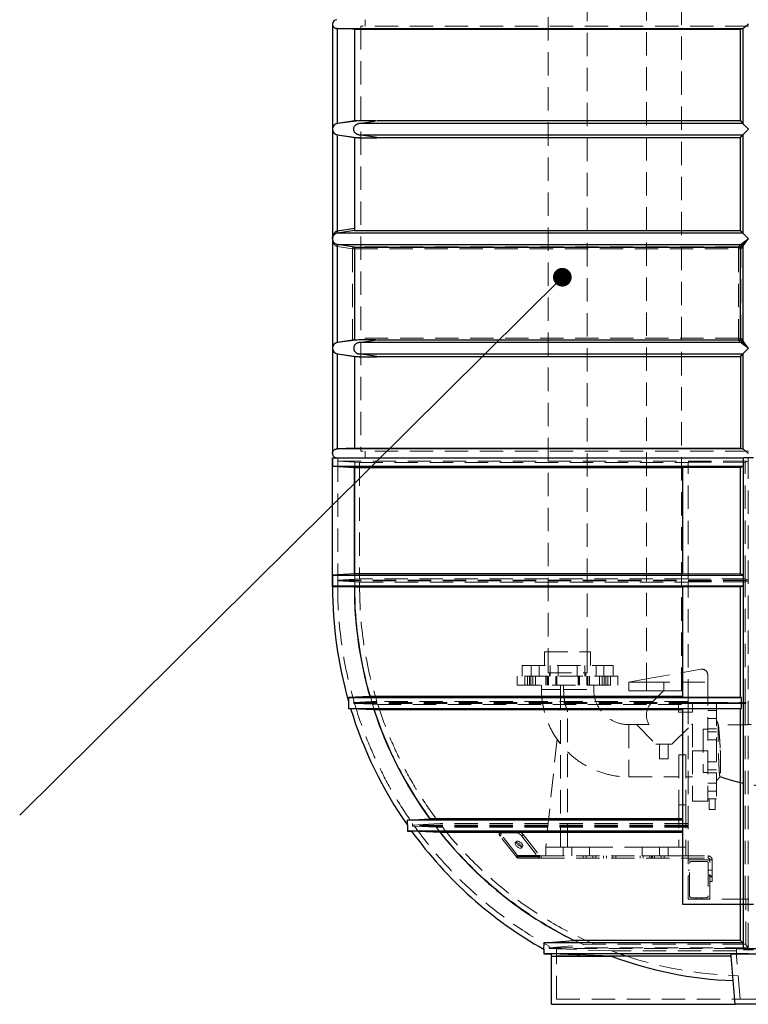
# Model space of a CAD drawing. Units: millimetres. Extents: x 168 to 17472, y 168 to 12306.
# Drawn here: x 8535 to 10199, y 2782 to 5030 of the extents above; entities that cross this region are included whole.
import ezdxf

# ---------------------------------------------------------------- set-up
doc = ezdxf.new("R2010")
doc.units = ezdxf.units.MM
doc.header["$LTSCALE"] = 42
doc.linetypes.add('SLD-Dashed', pattern=[1.905, 1.27, -0.635])
doc.linetypes.add('SLD-Solid', pattern=[0])
doc.layers.add('FORMAT', color=7, linetype='SLD-Solid')
doc.styles.get("Standard").update_dxf_attribs({"font": 'GOTHIC.TTF'})
doc.dimstyles.new('SLDDIMSTYLE4', dxfattribs={"dimtxt": 0.18, "dimasz": 42.672, "dimexe": 0, "dimexo": 0.0625, "dimgap": 0, "dimtad": 0, "dimtih": 1, "dimtoh": 1, "dimdec": 0, "dimrnd": 1e-09, "dimzin": 0, "dimdsep": 46, "dimtxsty": 'Standard', "dimblk1": 'DOT', "dimblk2": 'DOT', "dimsah": 1, "dimcen": 0.09, "dimadec": 0, "dimazin": 0, "dimtfac": 42.672, "dimtdec": 0, "dimtofl": 0, "dimtmove": 0, "dimatfit": 3, "dimldrblk": 'DOT', "dimfxl": 1, "dimfrac": 2, "dimtolj": 1, "dimtzin": 0, "dimarcsym": 0})

# ---------------------------------------------------------------- blocks, each defined once
blk = doc.blocks.new('_Dot')
at = {"color": 0, "linetype": 'ByBlock', "lineweight": -2}
blk.add_line((-0.5, 0), (-1, 0), dxfattribs=at)
at = {"color": 0, "linetype": 'ByBlock', "const_width": 0.5}
blk.add_lwpolyline([(-0.25, 0, 1), (0.25, 0, 1)], format="xyb", close=True, dxfattribs=at)

msp = doc.modelspace()

# ---------------------------------------------------------------- linework, layer by layer
at = {"color": 7, "linetype": 'SLD-Dashed', "lineweight": 18}
for p, q in [((9965.9, 6921.8), (9965.9, 3524.8)), ((10045.9, 3497.8), (10045.9, 6921.8)), ((9741.4, 6155.7), (9741.4, 3586.6)), ((9830.3, 3586.6), (9830.3, 6155.7)), ((10198.9, 5014.8), (9313.9, 5014.8)), ((9313.9, 5014.8), (9313.9, 4044.8)), ((9323.9, 5029.8), (9323.9, 5014.8)), ((10186.4, 5009.8), (9258.5, 5009.8)), ((9260.2, 5009.7), (9260.2, 4792.7)), ((10186, 4792.6), (10186, 5009.7)), ((9310.8, 4798.8), (9306.4, 4798.8)), ((9309.1, 4792.6), (10186, 4792.6)), ((9345.9, 4798.1), (9350.4, 4798.8)), ((9260.2, 4766.9), (9260.2, 4542.6)), ((10186, 4766.9), (9309.1, 4766.9)), ((10186, 4542.6), (10186, 4766.9)), ((9306.7, 4760.8), (9307.5, 4760.8)), ((9309.4, 4760.8), (9310.8, 4760.8)), ((9260.2, 4542.6), (9260, 4542.6)), ((9260, 4542.6), (10186, 4542.6)), ((9299.1, 4548.8), (9260.2, 4542.6)), ((9299.1, 4548.8), (9299.1, 4553.7)), ((9299.2, 4548.8), (9299.1, 4548.8)), ((9260, 4516.9), (9259.1, 4517.1)), ((9260.3, 4516.9), (9260, 4516.9)), ((10181.1, 4516.9), (9260, 4516.9)), ((9260, 4512), (9260.2, 4511.9)), ((9260.2, 4511.9), (9260.2, 4292.7)), ((9260.2, 4511.9), (9294.8, 4506.5)), ((9294.8, 4506.5), (9294.8, 4298.1)), ((9299.2, 4506.5), (9294.8, 4506.5)), ((10176.5, 4511.4), (9295, 4511.4)), ((9299.2, 4506.5), (10176.6, 4506.5)), ((9299.2, 4303), (9299.2, 4506.5)), ((10176.6, 4506.5), (10181.4, 4506.5)), ((10176.6, 4506.5), (10176.6, 4303)), ((10181.1, 4516.9), (10181.1, 4516.9)), ((10181.4, 4506.5), (10186, 4511.9)), ((10181.4, 4303), (10181.4, 4506.5)), ((10186, 4511.9), (10186, 4512)), ((10186, 4297.6), (10186, 4511.9)), ((9294.8, 4298.1), (9301.4, 4298.1)), ((10176.6, 4303), (9299.2, 4303)), ((9306.3, 4298.8), (9310.8, 4298.8)), ((9309.1, 4292.6), (9345.9, 4298.1)), ((9345.9, 4298.1), (10176.5, 4298.1)), ((10181.4, 4303), (10176.6, 4303)), ((10186, 4297.6), (10181.4, 4303)), ((10186, 4297.5), (10186, 4297.6)), ((9309.1, 4292.6), (10181.1, 4292.6)), ((10181.1, 4292.7), (10181.1, 4292.6)), ((9260.2, 4266.9), (9260.2, 4049.8)), ((10186, 4266.9), (9309.1, 4266.9)), ((9310.8, 4260.8), (9309.3, 4260.8)), ((10186, 4049.8), (10186, 4266.9)), ((9258.5, 4049.8), (10186.4, 4049.8)), ((9260.9, 4029.8), (9260.9, 4021.7)), ((9260.9, 3734.8), (9260.9, 4029.8)), ((10198.9, 4044.8), (9313.9, 4044.8)), ((9323.9, 4044.8), (9323.9, 4029.8)), ((10198, 3021.8), (10198, 4029.8)), ((10198, 4021.7), (10198, 4029.8)), ((9260.9, 4021.7), (10198, 4021.7)), ((9260.9, 4021.7), (9299.7, 4019.7)), ((9299.7, 4019.7), (9310.9, 4019.2)), ((9299.7, 3752.8), (9299.7, 4019.7)), ((9310.9, 4019.2), (10060.9, 4019.2)), ((9310.9, 4019.2), (9310.9, 3753.4)), ((10060.9, 4019.7), (10191.4, 4019.2)), ((10060.9, 3752.8), (10060.9, 4019.7)), ((10191.4, 4019.2), (10198, 4021.7)), ((10191.4, 3753.4), (10191.4, 4019.2)), ((9248.9, 3734.8), (9298.9, 3734.8)), ((9299.7, 3752.8), (9260.9, 3750.7)), ((9260.9, 3750.7), (10198, 3750.7)), ((9260.9, 3750.7), (9260.9, 3748.9)), ((9260.9, 3748.9), (10198, 3748.9)), ((9260.9, 3748.9), (9299.7, 3746.7)), ((9299.1, 3734.8), (9260.9, 3734.8)), ((9298.9, 3734.8), (9299.1, 3734.8)), ((9310.9, 3753.4), (9299.7, 3752.8)), ((9299.7, 3746.7), (9311, 3746.1)), ((9299.7, 3734.8), (9299.7, 3746.7)), ((10060.9, 3753.4), (9310.9, 3753.4)), ((9311, 3746.1), (10060.9, 3746.1)), ((10191.4, 3753.4), (10060.9, 3752.8)), ((10060.9, 3746.7), (10191.4, 3746.1)), ((10060.9, 3471), (10060.9, 3746.7)), ((10198, 3750.7), (10191.4, 3753.4)), ((10191.4, 3746.1), (10198, 3748.9)), ((10191.4, 3471.5), (10191.4, 3746.1)), ((10198, 3748.9), (10198, 3750.7)), ((9733.2, 3586.6), (9838.6, 3586.6)), ((9733.2, 3586.6), (9733.2, 3555.7)), ((9741.4, 3586.6), (9741.4, 3538.6)), ((9830.3, 3538.6), (9830.3, 3586.6)), ((9838.6, 3555.7), (9838.6, 3586.6)), ((9681.9, 3555.7), (9889.9, 3555.7)), ((9681.9, 3555.7), (9681.9, 3530.8)), ((9703, 3555.7), (9703, 3530.8)), ((9721, 3530.8), (9721, 3555.7)), ((9746.3, 3555.7), (9746.3, 3530.8)), ((9764.3, 3530.8), (9764.3, 3555.7)), ((9807.5, 3555.7), (9807.5, 3530.8)), ((9825.5, 3530.8), (9825.5, 3555.7)), ((9850.8, 3555.7), (9850.8, 3530.8)), ((9868.8, 3530.8), (9868.8, 3555.7)), ((9889.9, 3530.8), (9889.9, 3555.7)), ((9900.6, 3530.8), (9670.9, 3530.8)), ((9670.9, 3530.8), (9670.9, 3510.8)), ((9688.1, 3530.8), (9688.1, 3510.8)), ((9694.3, 3510.8), (9694.3, 3530.8)), ((9698.9, 3510.8), (9698.9, 3530.8)), ((9702, 3510.8), (9702, 3530.8)), ((9706.6, 3510.8), (9706.6, 3530.8)), ((9712.7, 3510.8), (9712.7, 3530.8)), ((9735.9, 3530.8), (9735.9, 3510.8)), ((9739.5, 3530.8), (9739.5, 3510.8)), ((9740.3, 3510.8), (9740.3, 3530.8)), ((9741.4, 3538.6), (9830.3, 3538.6)), ((9742.2, 3510.8), (9742.2, 3530.8)), ((9744.4, 3538.6), (9744.4, 3530.8)), ((9758.8, 3510.8), (9758.8, 3530.8)), ((9760.7, 3510.8), (9760.7, 3530.8)), ((9761.5, 3510.8), (9761.5, 3530.8)), ((9810.3, 3530.8), (9810.3, 3510.8)), ((9811.1, 3510.8), (9811.1, 3530.8)), ((9813, 3510.8), (9813, 3530.8)), ((9827.4, 3530.8), (9827.4, 3538.6)), ((9829.6, 3510.8), (9829.6, 3530.8)), ((9831.5, 3510.8), (9831.5, 3530.8)), ((9832.3, 3510.8), (9832.3, 3530.8)), ((9835.9, 3510.8), (9835.9, 3530.8)), ((9859, 3530.8), (9859, 3510.8)), ((9865.2, 3510.8), (9865.2, 3530.8)), ((9869.8, 3510.8), (9869.8, 3530.8)), ((9872.9, 3510.8), (9872.9, 3530.8)), ((9877.5, 3510.8), (9877.5, 3530.8)), ((9883.7, 3510.8), (9883.7, 3530.8)), ((9900.9, 3530.8), (9900.6, 3530.8)), ((9900.9, 3510.8), (9900.9, 3530.8)), ((9965.9, 3524.8), (10090.6, 3546.8)), ((10105.9, 3517.8), (10105.9, 3534)), ((9670.9, 3510.8), (9900.6, 3510.8)), ((9726.2, 3510.8), (9726.2, 3500.8)), ((9769.9, 3510.8), (9769.9, 3140.8)), ((9776.8, 3500.8), (9776.8, 3510.8)), ((9845.6, 3500.8), (9845.6, 3510.8)), ((9900.6, 3510.8), (9900.9, 3510.8)), ((9965.9, 3524.8), (9925.9, 3517.8)), ((9925.9, 3497.8), (9925.9, 3517.8)), ((9925.9, 3517.8), (9965.9, 3517.8)), ((9965.9, 3524.8), (9965.9, 3517.8)), ((9965.9, 3497.8), (9965.9, 3517.8)), ((9965.9, 3517.8), (10105.9, 3517.8)), ((10005.9, 3497.8), (10005.9, 3517.8)), ((10045.9, 3497.8), (10045.9, 3517.8)), ((10105.9, 3517.8), (10105.9, 3360.8)), ((9769.9, 3500.8), (9726.2, 3500.8)), ((9776.8, 3500.8), (9845.6, 3500.8)), ((9965.9, 3497.8), (9925.9, 3497.8)), ((9965.9, 3497.8), (10004.8, 3497.8)), ((10004.8, 3497.8), (9977.6, 3470.6)), ((10004.8, 3497.8), (10005.9, 3497.8)), ((10005.9, 3497.8), (10045.9, 3497.8)), ((9297.4, 3470.8), (9297.4, 3475.7)), ((9297.4, 3475.7), (9297.4, 3469)), ((9338.6, 3473.1), (9297.4, 3470.8)), ((9297.4, 3470.8), (10193.2, 3470.8)), ((9297.4, 3469), (10193.2, 3469)), ((9297.4, 3469), (9299.4, 3468.9)), ((9299.4, 3468.9), (9340.5, 3467)), ((9350.2, 3473.7), (9338.6, 3473.1)), ((9340.5, 3467), (9352.4, 3466.5)), ((10060.9, 3473.7), (9350.2, 3473.7)), ((9352.4, 3466.5), (10060.9, 3466.5)), ((10070.9, 3468.8), (10038.9, 3468.8)), ((10038.9, 3468.8), (10038.9, 3448.8)), ((10191.4, 3471.5), (10060.9, 3471)), ((10060.9, 3468.9), (10191.4, 3468.4)), ((10060.9, 3021.8), (10060.9, 3468.9)), ((10070.9, 3448.8), (10070.9, 3468.8)), ((10125.9, 3470.8), (10105.9, 3470.8)), ((10125.9, 3470.8), (10125.9, 3250.8)), ((10193.2, 3470.8), (10191.4, 3471.5)), ((10191.4, 3468.4), (10193.2, 3469)), ((10191.4, 3021.8), (10191.4, 3468.4)), ((10193.2, 3469), (10193.2, 3470.8)), ((9785.9, 3140.8), (9785.9, 3449.4)), ((10038.9, 3448.8), (10070.9, 3448.8)), ((10125.9, 3452.9), (10105.9, 3452.9)), ((9942.9, 3420.5), (9925.9, 3420.5)), ((9925.9, 3420.4), (9925.9, 3301.1)), ((9942.9, 3420.5), (9987.6, 3375.8)), ((9972.4, 3420.5), (9942.9, 3420.5)), ((10024.2, 3375.8), (10070.9, 3422.5)), ((10070.9, 3420.5), (10068.9, 3420.5)), ((10070.9, 3422.5), (10070.9, 3360.8)), ((10105.9, 3434.9), (10125.9, 3434.9)), ((10095.9, 3410.5), (10095.9, 3311.1)), ((10105.9, 3410.5), (10095.9, 3410.5)), ((10125.9, 3410.8), (10105.9, 3410.8)), ((10125.9, 3404.2), (10105.9, 3404.2)), ((9761.9, 3387.8), (9735.9, 3140.8)), ((9987.6, 3375.8), (9995.9, 3375.8)), ((9995.9, 3375.8), (10015.9, 3375.8)), ((9995.9, 3342.1), (9995.9, 3375.8)), ((10015.9, 3375.8), (10024.2, 3375.8)), ((10015.9, 3342.1), (10015.9, 3375.8)), ((10105.9, 3386.2), (10125.9, 3386.2)), ((10039.9, 3351.7), (10055.9, 3351.7)), ((10039.9, 3351.7), (10039.9, 3237.8)), ((10055.9, 3351.7), (10055.9, 3237.8)), ((10070.9, 3360.8), (10105.9, 3360.8)), ((10070.9, 3360.8), (10070.9, 3245.8)), ((10105.9, 3360.8), (10105.9, 3245.8)), ((9995.9, 3342.1), (10015.9, 3342.1)), ((10125.9, 3335.3), (10105.9, 3335.3)), ((10095.9, 3311.1), (10105.9, 3311.1)), ((10105.9, 3317.3), (10125.9, 3317.3)), ((10105.9, 3310.8), (10125.9, 3310.8)), ((9925.9, 3301.1), (10039.9, 3301.1)), ((10055.9, 3301.1), (10070.9, 3301.1)), ((10125.9, 3286.6), (10105.9, 3286.6)), ((10105.9, 3268.6), (10125.9, 3268.6)), ((10039.9, 3237.8), (10039.9, 3140.8)), ((10039.9, 3237.8), (10055.9, 3237.8)), ((10055.9, 3237.8), (10055.9, 3140.8)), ((10070.9, 3245.8), (10105.9, 3245.8)), ((10105.9, 3250.8), (10108.9, 3250.8)), ((10108.9, 3251.2), (10122.9, 3251.2)), ((10108.9, 3251.2), (10108.9, 3226.8)), ((10122.9, 3251.2), (10122.9, 3226.8)), ((10122.9, 3250.8), (10125.9, 3250.8)), ((10122.9, 3226.8), (10108.9, 3226.8)), ((9431.9, 3194.8), (9431.9, 3190.9)), ((9431.9, 3194.8), (9431.9, 3189.1)), ((9431.9, 3190.9), (9480.5, 3194)), ((9480.5, 3194), (9494, 3194.8)), ((10060.9, 3194.8), (9494, 3194.8)), ((10060.9, 3190.9), (9431.9, 3190.9)), ((10060.9, 3189.1), (9431.9, 3189.1)), ((9431.9, 3189.1), (9436.1, 3188.9)), ((9486, 3186.8), (9436.1, 3188.9)), ((9500.7, 3186.2), (9486, 3186.8)), ((10060.9, 3186.2), (9500.7, 3186.2)), ((9632.8, 3175.8), (9630.1, 3172.3)), ((9631.7, 3166.1), (9634.5, 3169.6)), ((9635.2, 3176.7), (9632.4, 3173.2)), ((9632.4, 3173.2), (9669.9, 3173.2)), ((9671.7, 3121.9), (9634.5, 3169.6)), ((9635.2, 3176.7), (9672.7, 3176.7)), ((9669.9, 3173.2), (9672.7, 3176.7)), ((9684.5, 3169.6), (9681.7, 3166.1)), ((9684.5, 3169.6), (9721.7, 3121.9)), ((9668.9, 3118.4), (9631.7, 3166.1)), ((9669.1, 3154), (9666.4, 3150.4)), ((9681.7, 3166.1), (9718.9, 3118.4)), ((9680.5, 3139.3), (9683.3, 3142.9)), ((9735.9, 3140.8), (9735.9, 3120.8)), ((9735.9, 3140.8), (9775.9, 3140.8)), ((9775.9, 3120.8), (9775.9, 3140.8)), ((9795.9, 3140.8), (9775.9, 3140.8)), ((9795.9, 3120.8), (9795.9, 3140.8)), ((9795.9, 3140.8), (9835.9, 3140.8)), ((9835.9, 3140.8), (9835.9, 3120.8)), ((9835.9, 3140.8), (9955.9, 3140.8)), ((9955.9, 3140.8), (9955.9, 3120.8)), ((9955.9, 3140.8), (9995.9, 3140.8)), ((9995.9, 3120.8), (9995.9, 3140.8)), ((10015.9, 3140.8), (9995.9, 3140.8)), ((10015.9, 3140.8), (10055.9, 3140.8)), ((10015.9, 3120.8), (10015.9, 3140.8)), ((10055.9, 3140.8), (10055.9, 3120.8)), ((9668.9, 3118.4), (9671.7, 3121.9)), ((9668.9, 3118.4), (9718.9, 3118.4)), ((9672.7, 3121.1), (9671.2, 3116.5)), ((9671.2, 3116.5), (9671.9, 3115.8)), ((9671.7, 3121.9), (9721.7, 3121.9)), ((9672.7, 3121.1), (9671.9, 3120.8)), ((9671.9, 3120.8), (9725.2, 3120.8)), ((9671.9, 3115.8), (9671.9, 3120.8)), ((9671.9, 3118.3), (9672.1, 3119.2)), ((9671.9, 3115.8), (9725.2, 3115.8)), ((9721.7, 3121.9), (9718.9, 3118.4)), ((9722.7, 3121.1), (9721.2, 3116.5)), ((9725.2, 3115.8), (9721.2, 3116.5)), ((9725.2, 3120.8), (9722.7, 3121.1)), ((9725.2, 3120.8), (9725.2, 3115.8)), ((9725.2, 3120.8), (10106.9, 3120.8)), ((9725.2, 3115.8), (10106.9, 3115.8)), ((9821.6, 3120.8), (9821.6, 3115.8)), ((9828.4, 3115.8), (9828.4, 3120.8)), ((9843.4, 3115.8), (9843.4, 3120.8)), ((9850.1, 3115.8), (9850.1, 3120.8)), ((9867.6, 3120.8), (9867.6, 3115.8)), ((9874.4, 3115.8), (9874.4, 3120.8)), ((9889.4, 3115.8), (9889.4, 3120.8)), ((9896.1, 3115.8), (9896.1, 3120.8)), ((9951.6, 3120.8), (9951.6, 3115.8)), ((9955.9, 3120.8), (9995.9, 3120.8)), ((9958.4, 3115.8), (9958.4, 3120.8)), ((9973.4, 3115.8), (9973.4, 3120.8)), ((9977.6, 3120.8), (9977.6, 3115.8)), ((9980.1, 3115.8), (9980.1, 3120.8)), ((9984.4, 3115.8), (9984.4, 3120.8)), ((9999.4, 3115.8), (9999.4, 3120.8)), ((10006.1, 3115.8), (10006.1, 3120.8)), ((10015.9, 3120.8), (10055.9, 3120.8)), ((10064.5, 3029.4), (10064.5, 3104.2)), ((10064.9, 3111.8), (10106.9, 3111.8)), ((10068.5, 3108.2), (10103.3, 3108.2)), ((10106.9, 3115.8), (10106.9, 3120.8)), ((10107.3, 3104.2), (10107.3, 3029.4)), ((10110.9, 3111.8), (10115.9, 3111.8)), ((10110.9, 3107.8), (10110.9, 3111.8)), ((10110.9, 3025.8), (10110.9, 3107.8)), ((10115.9, 3072.8), (10115.9, 3111.8)), ((10064.5, 3088.3), (10060.9, 3088.3)), ((10110.9, 3088.3), (10107.3, 3088.3)), ((10115.9, 3088.3), (10110.9, 3088.3)), ((10060.9, 3075.3), (10064.5, 3075.3)), ((10107.3, 3075.3), (10110.9, 3075.3)), ((10110.9, 3075.3), (10115.9, 3075.3)), ((10110.9, 3072.8), (10115.9, 3072.8)), ((10115.9, 3062.8), (10110.9, 3062.8)), ((10115.9, 3072.8), (10115.9, 3062.8)), ((10191.4, 3021.8), (10060.9, 3021.8)), ((10103.3, 3025.4), (10068.5, 3025.4)), ((10079.4, 3025.4), (10079.4, 3021.8)), ((10092.4, 3021.8), (10092.4, 3025.4)), ((10198, 3021.8), (10191.4, 3021.8)), ((10192.9, 2917.8), (10192.9, 3021.8)), ((10199.8, 3021.8), (10198, 3021.8)), ((10198, 2914.5), (10198, 3021.8)), ((9743.9, 2911.2), (9823.3, 2917.8)), ((9743.9, 2914.5), (9743.9, 2911.2)), ((9743.9, 2914.5), (9743.9, 2909.3)), ((10198.4, 2911.2), (9743.9, 2911.2)), ((10653.9, 2909.3), (9743.9, 2909.3)), ((9743.9, 2909.3), (9760.9, 2908.6)), ((9760.9, 2892.6), (9760.9, 2908.7)), ((9823.3, 2917.8), (9846.6, 2919.7)), ((10192.9, 2919.7), (9846.6, 2919.7)), ((10171.3, 2904), (9886.4, 2904)), ((10171.3, 2908.7), (10226.5, 2908.7)), ((10171.3, 2892.6), (10171.3, 2908.7)), ((10192.9, 2917.8), (10198.4, 2911.2)), ((10198.4, 2911.2), (10198, 2914.5)), ((10198, 2914.5), (10199.8, 2914.5)), ((9760.9, 2892.6), (9918.6, 2892.6)), ((9760.9, 2794.1), (9760.9, 2892.6)), ((10179.9, 2794.1), (10171.3, 2892.6)), ((9760.9, 2794.1), (10179.9, 2794.1)), ((10217.9, 2794.1), (10179.9, 2794.1))]:
    msp.add_line(p, q, dxfattribs=at)
at = {"color": 7, "linetype": 'SLD-Solid', "lineweight": 25}
for p, q in [((9248.9, 5019.8), (9248.9, 4779.8)), ((9258.5, 5009.8), (10186.4, 5009.8)), ((9260.2, 5009.7), (9258.5, 5009.8)), ((9260.2, 4792.7), (9260.2, 5009.7)), ((9299.1, 5007.8), (10180.9, 5007.8)), ((9299.1, 5007.8), (9299.1, 4798.8)), ((10180.9, 4798.8), (10180.9, 5007.8)), ((10186, 5009.7), (10186.4, 5009.8)), ((10186, 5009.7), (10186, 4792.6)), ((9308.9, 4799.1), (9260.2, 4792.7)), ((9306.4, 4798.8), (9299.1, 4798.8)), ((9348.3, 4799.1), (9308.9, 4799.1)), ((9309.1, 4792.6), (9345.9, 4798.1)), ((10186, 4792.6), (9309.1, 4792.6)), ((10180.9, 4798.8), (9350.1, 4798.8)), ((10180.9, 4798.8), (10186, 4792.6)), ((10186, 4792.6), (10186, 4792.6)), ((9248.9, 4779.8), (9248.9, 4529.8)), ((9260.2, 4766.9), (9308.9, 4760.4)), ((9260.2, 4547.6), (9260.2, 4766.9)), ((9309.1, 4766.9), (10186, 4766.9)), ((9345.9, 4761.4), (9309.1, 4766.9)), ((10180.9, 4760.8), (10186, 4766.9)), ((10186, 4766.9), (10186, 4542.6)), ((10186, 4766.9), (10186, 4766.9)), ((9299.1, 4760.8), (9306.5, 4760.8)), ((9299.1, 4760.8), (9299.1, 4553.7)), ((9308.9, 4760.4), (9350.4, 4760.4)), ((9350.4, 4760.8), (9345.9, 4761.4)), ((9350.4, 4760.8), (10180.9, 4760.8)), ((9350.4, 4760.4), (9350.4, 4760.8)), ((10180.9, 4548.8), (10180.9, 4760.8)), ((9260, 4547.5), (9260.2, 4547.6)), ((9260.3, 4542.7), (9260, 4542.6)), ((10186, 4542.6), (9260, 4542.6)), ((9260.2, 4547.6), (9299.1, 4553.7)), ((9299.2, 4548.8), (10180.9, 4548.8)), ((10186, 4542.6), (10180.9, 4548.8)), ((10186, 4542.6), (10186, 4542.6)), ((9248.9, 4529.8), (9248.9, 4279.8)), ((9260, 4516.9), (10186, 4516.9)), ((9260.2, 4516.9), (9260, 4516.9)), ((9260.2, 4292.7), (9260.2, 4516.9)), ((9299.1, 4510.8), (10180.9, 4510.8)), ((9299.1, 4510.8), (9299.1, 4298.8)), ((10180.9, 4298.8), (10180.9, 4510.8)), ((10186, 4516.9), (10186, 4292.6)), ((10186, 4516.9), (10186, 4516.9)), ((9308.9, 4299.1), (9260.2, 4292.7)), ((9299.1, 4298.8), (9306.3, 4298.8)), ((9348.3, 4299.1), (9308.9, 4299.1)), ((9309.1, 4292.6), (9345.9, 4298.1)), ((9350.1, 4298.8), (10180.9, 4298.8)), ((9248.9, 4279.8), (9248.9, 4039.8)), ((10186, 4292.6), (9309.1, 4292.6)), ((10186, 4292.6), (10186, 4292.6)), ((9260.2, 4266.9), (9308.9, 4260.4)), ((9260.2, 4049.8), (9260.2, 4266.9)), ((9299.1, 4260.8), (9299.1, 4051.8)), ((9299.1, 4260.8), (9306.5, 4260.8)), ((9308.9, 4260.4), (9350.4, 4260.4)), ((9309.1, 4266.9), (10186, 4266.9)), ((9345.9, 4261.4), (9309.1, 4266.9)), ((9350.4, 4260.8), (9345.9, 4261.4)), ((9350.4, 4260.8), (10180.9, 4260.8)), ((9350.4, 4260.4), (9350.4, 4260.8)), ((10180.9, 4260.8), (10186, 4266.9)), ((10180.9, 4260.8), (10180.9, 4051.8)), ((10186, 4266.9), (10186, 4049.8)), ((10186, 4266.9), (10186, 4266.9)), ((10186.4, 4049.8), (9258.5, 4049.8)), ((9258.5, 4049.8), (9260.2, 4049.8)), ((9299.1, 4051.8), (9260.2, 4049.8)), ((9299.1, 4051.8), (10180.9, 4051.8)), ((10180.9, 4051.8), (10186, 4049.8)), ((10186.4, 4049.8), (10186, 4049.8)), ((9248.9, 3734.8), (9248.9, 4029.8)), ((9249, 4029.8), (9248.9, 4029.8)), ((9249, 4029.8), (9249, 4010.3)), ((9249, 4029.8), (10187.5, 4029.8)), ((10187.5, 3009.8), (10187.5, 4029.8)), ((10187.5, 4010.3), (10187.5, 4029.8)), ((10187.5, 4029.8), (10187.5, 4029.8)), ((10210.3, 4029.8), (10187.5, 4029.8)), ((9249, 4010.3), (9298.9, 4007.8)), ((9249, 4010.3), (10187.5, 4010.3)), ((9298.9, 4007.8), (9299.1, 4007.8)), ((9298.9, 3764.8), (9298.9, 4007.8)), ((9299.1, 4007.8), (10048.9, 4007.8)), ((9299.1, 4007.8), (9299.1, 3764.8)), ((10048.9, 4008.4), (10180.9, 4007.8)), ((10048.9, 3764.1), (10048.9, 4008.4)), ((10180.9, 4007.8), (10187.5, 4010.3)), ((10180.9, 3764.8), (10180.9, 4007.8)), ((9298.9, 3764.8), (9249, 3762)), ((9249, 3762), (9249, 3737.5)), ((9249, 3762), (10187.5, 3762)), ((9299.1, 3764.8), (9298.9, 3764.8)), ((10048.9, 3764.8), (9299.1, 3764.8)), ((10180.9, 3764.8), (10048.9, 3764.1)), ((10187.5, 3762), (10180.9, 3764.8)), ((10187.5, 3737.5), (10187.5, 3762)), ((9298.9, 3734.8), (9248.9, 3734.8)), ((9249, 3737.5), (9298.9, 3734.8)), ((9249, 3737.5), (10187.5, 3737.5)), ((9298.9, 3734.8), (9299.1, 3734.8)), ((9299.1, 3734.8), (9298.9, 3734.8)), ((9298.9, 3734.8), (9298.9, 3734.8)), ((9299.1, 3734.8), (10048.9, 3734.8)), ((10048.9, 3735.5), (10180.9, 3734.8)), ((10048.9, 3482.2), (10048.9, 3735.5)), ((10180.9, 3734.8), (10187.5, 3737.5)), ((10180.9, 3482.9), (10180.9, 3734.8)), ((9334.3, 3484.8), (9285.5, 3482.2)), ((9334.5, 3484.9), (9334.3, 3484.8)), ((10048.9, 3484.9), (9334.5, 3484.9)), ((9285.4, 3474), (9285.4, 3457.6)), ((9285.5, 3482.2), (10182.7, 3482.2)), ((9285.5, 3482.2), (9285.5, 3473.7)), ((10180.9, 3482.9), (10048.9, 3482.2)), ((10182.7, 3482.2), (10180.9, 3482.9)), ((10182.7, 3457.6), (10182.7, 3482.2)), ((9285.4, 3457.6), (9290.3, 3457.3)), ((9285.4, 3457.6), (10182.7, 3457.6)), ((9290.3, 3457.3), (9343.5, 3454.9)), ((9343.5, 3454.9), (9343.7, 3454.9)), ((9343.7, 3454.9), (10048.9, 3454.9)), ((10048.9, 3457.5), (10180.9, 3456.9)), ((10048.9, 3009.8), (10048.9, 3457.5)), ((10180.9, 3456.9), (10182.7, 3457.6)), ((10180.9, 3009.8), (10180.9, 3456.9)), ((9420, 3202.2), (9471.1, 3205.4)), ((9420, 3190.9), (9420, 3202.2)), ((10048.9, 3202.2), (9420, 3202.2)), ((9471.1, 3205.4), (9471.3, 3205.4)), ((10048.9, 3205.4), (9471.3, 3205.4)), ((9419.9, 3190.9), (9419.9, 3177.6)), ((9419.9, 3177.6), (9429.7, 3177.2)), ((10048.9, 3177.6), (9419.9, 3177.6)), ((9494.6, 3174.4), (9429.7, 3177.2)), ((9494.9, 3174.4), (9494.6, 3174.4)), ((10048.9, 3174.4), (9494.9, 3174.4)), ((10180.9, 3009.8), (10048.9, 3009.8)), ((10187.5, 3009.8), (10180.9, 3009.8)), ((10180.9, 2927.9), (10180.9, 3009.8)), ((10210.3, 3009.8), (10187.5, 3009.8)), ((10187.5, 2907.4), (10187.5, 3009.8)), ((9732, 2907.4), (9732.1, 2922.3)), ((9732.1, 2922.3), (9800.3, 2927.9)), ((10185.8, 2922.3), (9732.1, 2922.3)), ((9800.3, 2927.9), (9800.6, 2927.9)), ((10180.9, 2927.9), (9800.6, 2927.9)), ((10180.9, 2927.9), (10185.8, 2922.3)), ((10185.8, 2922.3), (10187.5, 2907.4)), ((9731.9, 2907.4), (9731.9, 2897.7)), ((10187.5, 2907.4), (10210.3, 2907.4)), ((9731.9, 2897.7), (9748.9, 2897.1)), ((10198.9, 2897.7), (9731.9, 2897.7)), ((9885.3, 2892.1), (9748.9, 2897.1)), ((9748.9, 2892.1), (9748.9, 2897.1)), ((9748.9, 2782.1), (9748.9, 2892.1)), ((9748.9, 2892.1), (9885.3, 2892.1)), ((10159.3, 2892.1), (9885.3, 2892.1)), ((10159.3, 2892.1), (10159.3, 2897.1)), ((10168.9, 2782.1), (10159.3, 2892.1)), ((9748.9, 2782.1), (10168.9, 2782.1)), ((10228.9, 2782.1), (10168.9, 2782.1))]:
    msp.add_line(p, q, dxfattribs=at)
at = {"color": 7, "linetype": 'SLD-Solid', "lineweight": 25, "flags": 128}
for points in [[(9299.1, 5007.8), (9294.8, 5008), (9260.2, 5009.7)], [(10180.9, 5007.8), (10181.5, 5008), (10186, 5009.7)], [(9299.1, 4798.8), (9294.8, 4798.1), (9294.8, 4798.1), (9260.6, 4792.7)], [(9260.6, 4766.8), (9294.8, 4761.4), (9299.1, 4760.8)], [(9260, 4547.5), (9260.1, 4546.6), (9260.2, 4545.7), (9260.3, 4544.8), (9260.3, 4544.1), (9260.3, 4543.5), (9260.3, 4543), (9260.2, 4542.7), (9260, 4542.6)], [(9299.2, 4548.8), (9289.4, 4547.2), (9260.3, 4542.7)], [(9299.1, 4510.8), (9294.8, 4511.4), (9260.2, 4516.9)], [(10180.9, 4510.8), (10181.4, 4511.4), (10186, 4516.9)], [(9299.1, 4298.8), (9294.8, 4298.1), (9294.8, 4298.1), (9260.6, 4292.7)], [(10180.9, 4298.8), (10181.4, 4298.1), (10186, 4292.6)], [(9260.6, 4266.8), (9294.8, 4261.4), (9299.1, 4260.8)], [(9885.3, 2892.1), (9902.1, 2886), (9919, 2880.3), (9936, 2874.9), (9953.1, 2869.8), (9970.3, 2865.1), (9987.6, 2860.7), (10005, 2856.7), (10022.5, 2853), (10040, 2849.6), (10057.6, 2846.6), (10075.3, 2844), (10093, 2841.7), (10110.8, 2839.8), (10128.5, 2838.2), (10146.4, 2837), (10164.2, 2836.1)]]:
    msp.add_lwpolyline(points, dxfattribs=at)
at = {"color": 7, "linetype": 'SLD-Dashed', "lineweight": 18, "flags": 128}
for points in [[(10180.9, 4760.8), (10181.4, 4761.4), (10186, 4766.9)], [(10180.9, 4548.8), (10181.4, 4548.1), (10186, 4542.6)], [(9260, 4516.9), (9260.2, 4516.8), (9260.3, 4516.5), (9260.3, 4516.1), (9260.3, 4515.4), (9260.3, 4514.7), (9260.2, 4513.9), (9260.1, 4512.9), (9260, 4512)], [(9295, 4511.4), (9285.2, 4513), (9260.3, 4516.9)], [(10181.1, 4516.9), (10179.8, 4515.3), (10176.5, 4511.4)], [(10176.5, 4298.1), (10177.8, 4296.6), (10181.1, 4292.7)], [(10180.9, 4260.8), (10181.4, 4261.4), (10186, 4266.9)], [(10180.9, 4051.8), (10181.5, 4051.5), (10186, 4049.8)], [(9632.4, 3173.2), (9631.3, 3173), (9630.5, 3172.6), (9629.9, 3172), (9629.6, 3171.1), (9629.7, 3170), (9630.1, 3168.8), (9630.7, 3167.5), (9631.7, 3166.1)], [(9634.5, 3169.6), (9633.5, 3171), (9632.8, 3172.3), (9632.4, 3173.6), (9632.4, 3174.6), (9632.6, 3175.5), (9633.2, 3176.2), (9634.1, 3176.6), (9635.2, 3176.7)], [(9681.7, 3166.1), (9680.5, 3167.5), (9679.1, 3168.8), (9677.6, 3170), (9676, 3171.1), (9674.3, 3172), (9672.7, 3172.6), (9671.2, 3173), (9669.9, 3173.2)], [(9672.7, 3176.7), (9674, 3176.6), (9675.5, 3176.2), (9677.1, 3175.5), (9678.7, 3174.6), (9680.3, 3173.6), (9681.9, 3172.3), (9683.3, 3171), (9684.5, 3169.6)], [(9680.8, 3139.9), (9680.4, 3139.2), (9679.7, 3138.8), (9678.8, 3138.5), (9677.6, 3138.6), (9676.3, 3138.9), (9674.8, 3139.4), (9673.3, 3140.2), (9671.8, 3141.2), (9670.3, 3142.3), (9669, 3143.5), (9667.9, 3144.8), (9667, 3146.1), (9666.4, 3147.3), (9666, 3148.4), (9666, 3149.4), (9666.2, 3150.2), (9666.8, 3150.8), (9667.6, 3151.2), (9668.7, 3151.2), (9669.9, 3151.1), (9671.3, 3150.6), (9672.8, 3150), (9674.4, 3149.1), (9675.8, 3148.1), (9677.2, 3146.9), (9678.4, 3145.6), (9679.5, 3144.3), (9680.3, 3143.1), (9680.7, 3141.9), (9680.9, 3140.8), (9680.8, 3139.9)], [(9683.6, 3143.5), (9683.2, 3142.8), (9682.5, 3142.3), (9681.5, 3142.1), (9680.4, 3142.1), (9679, 3142.4), (9677.6, 3143), (9676.1, 3143.7), (9674.5, 3144.7), (9673.1, 3145.8), (9671.8, 3147), (9670.7, 3148.3), (9669.8, 3149.6), (9669.1, 3150.8), (9668.8, 3152), (9668.7, 3153), (9669, 3153.8), (9669.5, 3154.4), (9670.4, 3154.7), (9671.4, 3154.8), (9672.7, 3154.6), (9674.1, 3154.2), (9675.6, 3153.5), (9677.1, 3152.6), (9678.6, 3151.6), (9680, 3150.4), (9681.2, 3149.2), (9682.2, 3147.9), (9683, 3146.6), (9683.5, 3145.4), (9683.7, 3144.4), (9683.6, 3143.5)], [(9886.4, 2904), (9817.5, 2906.6), (9760.9, 2908.7)], [(9918.6, 2892.6), (9936.4, 2886.9), (9954.3, 2881.5), (9972.3, 2876.6), (9990.4, 2872), (10008.6, 2867.8), (10026.9, 2864), (10045.2, 2860.5), (10063.7, 2857.5), (10082.2, 2854.8), (10100.7, 2852.5), (10119.3, 2850.7), (10137.9, 2849.2), (10156.6, 2848.1), (10175.2, 2847.4)]]:
    msp.add_lwpolyline(points, dxfattribs=at)
at = {"color": 7, "linetype": 'SLD-Solid', "lineweight": 25}
for centre, radius, start, end in [((9258.9, 5019.8), 10, 90, 179.9578), ((9261.9, 4779.8), 13, 97.5243, 262.4757), ((9250.5, 4544.9), 10, 347.1764, 15.7129), ((9261.9, 4279.8), 13, 97.5243, 262.4757), ((9258.9, 4039.8), 10, 179.9219, 270), ((10198.9, 3734.8), 950, 180, 195.9495), ((10198.9, 3734.8), 900, 180, 196.1223), ((10198.9, 3734.8), 899.8, 180, 196.125), ((10198.9, 3734.8), 950, 196.9799, 214.924), ((10198.9, 3734.8), 900, 198.1196, 216.0296), ((10198.9, 3734.8), 899.8, 198.1239, 216.0369), ((10198.9, 3734.8), 950, 215.9398, 240.5652), ((10198.9, 3734.8), 900, 218.5079, 243.7087), ((10198.9, 3734.8), 899.8, 218.5178, 243.7278)]:
    msp.add_arc(centre, radius, start, end, dxfattribs=at)
at = {"color": 7, "linetype": 'SLD-Dashed', "lineweight": 18}
for centre, radius, start, end in [((9250.5, 4514.7), 10, 344.2871, 12.8236), ((9285.2, 4509.2), 10, 344.3169, 12.7961), ((9294.2, 4506.5), 5, 359.993, 81.0215), ((10106.7, 4507.5), 69.9, 359.1871, 3.2385), ((10176.4, 4506.4), 5.07, 1.4561, 88.5295), ((10181, 4511.9), 5.08, 1.5538, 88.358), ((10180.9, 4511.8), 5.07, 1.4578, 88.5801), ((10106.7, 4302.1), 69.9, 356.7615, 0.8129), ((10176.4, 4303.2), 5.07, 271.4705, 358.5439), ((10180.9, 4297.7), 5.07, 271.4199, 358.5422), ((10181, 4297.7), 5.08, 271.642, 358.4462), ((10198.9, 3734.8), 938, 180, 196.0363), ((10198.9, 3734.8), 899.2, 180, 196.9192), ((10198.9, 3734.8), 888, 179.2674, 180), ((10198.9, 3734.8), 888, 180, 197.0967), ((10092.9, 3534), 13, 0, 100), ((9925.9, 3500.8), 199.7, 180, 214.7089), ((9925.9, 3500.8), 199.7, 180, 218.6085), ((9925.9, 3500.8), 80.3, 180, 270), ((10198.9, 3734.8), 938, 196.4643, 215.1451), ((10198.9, 3734.8), 899.2, 197.3234, 216.9717), ((10198.9, 3734.8), 888, 197.5872, 217.4507), ((10005.9, 3442.3), 40, 135, 213.1418), ((9925.9, 3500.8), 199.2, 214.5508, 218.4378), ((9925.9, 3500.8), 199.7, 225.4773, 270), ((10198.9, 3734.8), 938, 215.5865, 240.9827), ((10198.9, 3734.8), 899.2, 217.5467, 245.3119), ((10198.9, 3734.8), 888, 218.1575, 246.6263), ((9674.6, 3122.8), 7.2, 217.4094, 241.4666), ((9674.2, 3123.9), 3.2, 217.4094, 241.4666), ((9724.6, 3122.8), 7.2, 217.4094, 241.4666), ((9724.2, 3123.9), 3.2, 217.4094, 241.4666), ((10064.9, 3107.8), 4, 90, 180), ((10068.5, 3104.2), 4, 90, 180), ((10103.3, 3104.2), 4, 0, 90), ((10106.9, 3111.8), 9, 0, 90), ((10106.9, 3111.8), 4, 0, 90), ((10106.9, 3107.8), 4, 0, 90), ((10064.9, 3025.8), 4, 180, 270), ((10068.5, 3029.4), 4, 180, 270), ((10103.3, 3029.4), 4, 270, 0), ((10106.9, 3025.8), 4, 270, 0), ((10198.9, 3734.8), 887.6, 249.3874, 251.5903)]:
    msp.add_arc(centre, radius, start, end, dxfattribs=at)
at = {"color": 7, "linetype": 'SLD-Solid', "lineweight": 25}
for points, knots in [([(9248.9, 5019.8), (9248.9, 5019.8), (9248.9, 5018.9), (9249.1, 5017.3), (9249.9, 5015.1), (9251.2, 5013.4), (9252.5, 5012.1), (9253.9, 5011.1), (9255.7, 5010.2), (9257.3, 5009.9), (9258.4, 5009.8), (9258.5, 5009.8)], [0, 0, 0, 0, 0.001147, 0.186357, 0.377086, 0.506282, 0.638476, 0.73392, 0.83167, 0.984554, 1, 1, 1, 1]), ([(10198.9, 5019.8), (10198.9, 5019.8), (10198, 5018.9), (10196.1, 5017.3), (10193.6, 5015.1), (10191.5, 5013.4), (10189.9, 5012.1), (10188.6, 5011.1), (10187.4, 5010.2), (10186.7, 5009.9), (10186.4, 5009.8), (10186.4, 5009.8)], [0, 0, 0, 0, 0.001147, 0.186357, 0.377086, 0.506282, 0.638476, 0.73392, 0.83167, 0.984554, 1, 1, 1, 1]), ([(9309.1, 4766.9), (9308.3, 4767.1), (9306.8, 4767.4), (9304.6, 4768.3), (9302.5, 4769.6), (9300.8, 4771.2), (9299.4, 4773.1), (9298.4, 4775.1), (9297.7, 4777.2), (9297.5, 4779.3), (9297.6, 4781.5), (9298, 4783.5), (9298.8, 4785.5), (9299.9, 4787.3), (9301.4, 4788.9), (9303, 4790.3), (9304.9, 4791.4), (9307, 4792.2), (9308.4, 4792.5), (9309.1, 4792.6)], [0, 0, 0, 0, 0.062205, 0.12617, 0.188391, 0.252545, 0.312523, 0.374433, 0.431299, 0.489939, 0.544799, 0.601267, 0.655924, 0.712087, 0.768263, 0.825929, 0.884776, 0.945177, 1, 1, 1, 1]), ([(10198.9, 4779.8), (10198.9, 4779.8), (10197.9, 4780.8), (10195.9, 4782.7), (10193.3, 4785.3), (10191.1, 4787.6), (10189.4, 4789.2), (10188.1, 4790.5), (10186.9, 4791.7), (10186.3, 4792.4), (10186.1, 4792.6), (10186, 4792.6)], [0, 0, 0, 0, 0.001006, 0.183021, 0.370361, 0.49954, 0.631739, 0.72721, 0.824992, 0.978284, 1, 1, 1, 1]), ([(10186, 4766.9), (10186.2, 4767.1), (10186.7, 4767.6), (10188.1, 4769), (10189.8, 4770.7), (10191.7, 4772.6), (10194, 4774.9), (10196.5, 4777.4), (10198.1, 4779), (10198.9, 4779.8), (10198.9, 4779.8)], [0, 0, 0, 0, 0.127536, 0.288209, 0.407735, 0.530642, 0.693396, 0.860785, 0.998994, 1, 1, 1, 1]), ([(9248.9, 4529.8), (9248.9, 4529.8), (9248.9, 4530.2), (9248.9, 4531.8), (9249.3, 4534.8), (9250.3, 4538.2), (9251.8, 4541.1), (9253.3, 4543.3), (9254.9, 4544.9), (9256, 4545.8), (9257.2, 4546.5), (9258.4, 4547.1), (9259.4, 4547.4), (9260, 4547.5)], [0, 0, 0, 0, 0.0010301, 0.0560213, 0.2379925, 0.4198206, 0.5521617, 0.6842817, 0.7651462, 0.8458947, 0.8685756, 0.9343458, 1, 1, 1, 1]), ([(9260, 4542.6), (9259.5, 4542.5), (9258.4, 4542.3), (9257.3, 4541.9), (9256.1, 4541.3), (9254.9, 4540.7), (9253.3, 4539.5), (9251.8, 4538), (9250.4, 4535.9), (9249.3, 4533.4), (9248.9, 4531.3), (9248.9, 4530.1), (9248.9, 4529.8), (9248.9, 4529.8)], [0, 0, 0, 0, 0.064877, 0.132085, 0.154294, 0.234323, 0.316099, 0.446816, 0.5806, 0.760468, 0.944048, 0.998967, 1, 1, 1, 1]), ([(9299.1, 4553.7), (9299.1, 4553.2), (9299.1, 4552), (9299.1, 4550.5), (9299.1, 4549.4), (9299.2, 4548.9), (9299.2, 4548.8), (9299.2, 4548.8)], [0, 0, 0, 0, 0.216152, 0.432433, 0.645839, 0.857852, 1, 1, 1, 1]), ([(10198.9, 4529.8), (10198.9, 4529.8), (10197.9, 4530.8), (10195.9, 4532.7), (10193.3, 4535.3), (10191.1, 4537.6), (10189.4, 4539.2), (10188.1, 4540.5), (10186.9, 4541.7), (10186.3, 4542.4), (10186.1, 4542.6), (10186, 4542.6)], [0, 0, 0, 0, 0.001006, 0.183018, 0.370355, 0.499532, 0.631729, 0.727198, 0.824979, 0.977136, 1, 1, 1, 1]), ([(9248.9, 4529.8), (9248.9, 4529.8), (9248.9, 4528.8), (9249.1, 4526.8), (9250.1, 4524.2), (9251.4, 4522), (9252.9, 4520.3), (9254.6, 4519), (9256.6, 4517.8), (9258.5, 4517.2), (9259.8, 4517), (9260, 4516.9)], [0, 0, 0, 0, 0.001006, 0.183021, 0.370361, 0.49954, 0.631739, 0.72721, 0.824992, 0.978284, 1, 1, 1, 1]), ([(10198.9, 4529.8), (10198.9, 4529.8), (10197.9, 4528.8), (10195.9, 4526.8), (10193.3, 4524.2), (10191.1, 4522), (10189.4, 4520.3), (10188.1, 4519), (10186.9, 4517.8), (10186.3, 4517.2), (10186.1, 4517), (10186, 4516.9)], [0, 0, 0, 0, 0.001006, 0.183021, 0.370361, 0.49954, 0.631739, 0.72721, 0.824992, 0.978284, 1, 1, 1, 1]), ([(9309.1, 4292.6), (9308.3, 4292.5), (9306.8, 4292.2), (9304.6, 4291.2), (9302.5, 4289.9), (9300.8, 4288.3), (9299.4, 4286.5), (9298.4, 4284.5), (9297.7, 4282.3), (9297.5, 4280.2), (9297.6, 4278.1), (9298, 4276), (9298.8, 4274.1), (9299.9, 4272.3), (9301.4, 4270.7), (9303, 4269.3), (9304.9, 4268.1), (9307, 4267.3), (9308.4, 4267.1), (9309.1, 4266.9)], [0, 0, 0, 0, 0.062205, 0.12617, 0.188391, 0.252545, 0.312523, 0.374433, 0.431299, 0.489939, 0.544799, 0.601267, 0.655924, 0.712087, 0.768263, 0.825929, 0.884776, 0.945177, 1, 1, 1, 1]), ([(10198.9, 4279.8), (10198.9, 4279.8), (10197.9, 4280.8), (10195.9, 4282.7), (10193.3, 4285.3), (10191.1, 4287.6), (10189.4, 4289.2), (10188.1, 4290.5), (10186.9, 4291.7), (10186.3, 4292.4), (10186.1, 4292.6), (10186, 4292.6)], [0, 0, 0, 0, 0.001006, 0.183021, 0.370361, 0.49954, 0.631739, 0.72721, 0.824992, 0.978284, 1, 1, 1, 1]), ([(10186, 4266.9), (10186.2, 4267.1), (10186.7, 4267.6), (10188.1, 4269), (10189.8, 4270.7), (10191.7, 4272.6), (10194, 4274.9), (10196.5, 4277.4), (10198.1, 4279), (10198.9, 4279.8), (10198.9, 4279.8)], [0, 0, 0, 0, 0.127536, 0.288209, 0.407735, 0.530642, 0.693396, 0.860785, 0.998994, 1, 1, 1, 1]), ([(9248.9, 4039.8), (9248.9, 4039.8), (9248.9, 4040.6), (9249.1, 4042.2), (9249.9, 4044.4), (9251.2, 4046.2), (9252.5, 4047.4), (9253.9, 4048.4), (9255.7, 4049.3), (9257.3, 4049.7), (9258.4, 4049.8), (9258.5, 4049.8)], [0, 0, 0, 0, 0.001147, 0.186357, 0.377086, 0.506282, 0.638476, 0.73392, 0.83167, 0.984554, 1, 1, 1, 1]), ([(10186.4, 4049.8), (10186.7, 4049.6), (10187.5, 4049.3), (10189.2, 4048), (10191, 4046.5), (10193.1, 4044.8), (10195.5, 4042.8), (10197.5, 4041), (10198.6, 4040), (10198.9, 4039.8), (10198.9, 4039.8)], [0, 0, 0, 0, 0.165914, 0.330661, 0.460198, 0.593396, 0.769737, 0.951309, 0.998852, 1, 1, 1, 1]), ([(10159.3, 2897.1), (10182.4, 2897.1), (10208.8, 2897), (10235.2, 2897.1), (10238.5, 2897.1)], [0, 0, 0, 0, 0.874932, 1, 1, 1, 1])]:
    msp.add_open_spline(points, degree=3, knots=knots, dxfattribs=at)
at = {"color": 7, "linetype": 'SLD-Dashed', "lineweight": 18}
for points, knots in [([(9259.1, 4542.4), (9259.2, 4542.5), (9259.5, 4542.5), (9259.8, 4542.6), (9260, 4542.6)], [0, 0, 0, 0, 0.439118, 1, 1, 1, 1]), ([(9248.9, 4529.8), (9248.9, 4529.8), (9248.9, 4529.4), (9248.9, 4527.7), (9249.3, 4524.8), (9250.3, 4521.4), (9251.8, 4518.4), (9253.3, 4516.3), (9254.9, 4514.7), (9256, 4513.7), (9257.2, 4513), (9258.3, 4512.4), (9259.4, 4512.1), (9260, 4512)], [0, 0, 0, 0, 0.00103, 0.056022, 0.236228, 0.419816, 0.550738, 0.684271, 0.764318, 0.845884, 0.868565, 0.933244, 1, 1, 1, 1]), ([(10198.9, 4529.8), (10198.9, 4529.8), (10198.5, 4529.5), (10196.8, 4528.3), (10193.9, 4526.2), (10190.5, 4523.7), (10187.5, 4521.6), (10185.4, 4520), (10183.7, 4518.9), (10182.4, 4517.8), (10181.5, 4517.2), (10181.2, 4517), (10181.1, 4516.9)], [0, 0, 0, 0, 0.001034, 0.055973, 0.236054, 0.41956, 0.55055, 0.684159, 0.764337, 0.846025, 0.971355, 1, 1, 1, 1]), ([(10186, 4512), (10186.1, 4512.1), (10186.3, 4512.4), (10186.8, 4513), (10187.3, 4513.7), (10187.9, 4514.6), (10189.1, 4516.3), (10190.6, 4518.4), (10192.7, 4521.3), (10195.2, 4524.7), (10197.4, 4527.7), (10198.6, 4529.4), (10198.9, 4529.8), (10198.9, 4529.8)], [0, 0, 0, 0, 0.064557, 0.131436, 0.154117, 0.234045, 0.31573, 0.446426, 0.580186, 0.760245, 0.943979, 0.99897, 1, 1, 1, 1]), ([(9299.2, 4303), (9299.2, 4303), (9299.2, 4302.9), (9299.1, 4302.1), (9298.7, 4300.8), (9297.6, 4299.3), (9296.3, 4298.5), (9295.3, 4298.2), (9294.8, 4298.1)], [0, 0, 0, 0, 0.001622, 0.044626, 0.397915, 0.661228, 0.829984, 1, 1, 1, 1]), ([(10198.9, 4279.8), (10198.9, 4279.8), (10198.6, 4280.2), (10197.4, 4281.8), (10195.2, 4284.8), (10192.8, 4288.2), (10190.6, 4291.1), (10189.1, 4293.2), (10187.9, 4294.9), (10187.3, 4295.8), (10186.8, 4296.5), (10186.3, 4297.1), (10186.1, 4297.4), (10186, 4297.5)], [0, 0, 0, 0, 0.00103, 0.056022, 0.236228, 0.419816, 0.550738, 0.684271, 0.764318, 0.845884, 0.868565, 0.933244, 1, 1, 1, 1]), ([(10181.1, 4292.6), (10181.3, 4292.5), (10181.5, 4292.3), (10182.1, 4291.9), (10182.8, 4291.3), (10183.7, 4290.7), (10185.4, 4289.5), (10187.5, 4288), (10190.4, 4285.9), (10193.8, 4283.4), (10196.8, 4281.3), (10198.5, 4280.1), (10198.9, 4279.8), (10198.9, 4279.8)], [0, 0, 0, 0, 0.064877, 0.132085, 0.154294, 0.234323, 0.316099, 0.446816, 0.5806, 0.760468, 0.944048, 0.998967, 1, 1, 1, 1]), ([(9776.8, 3500.8), (9776.9, 3496.4), (9777.1, 3487.7), (9778.9, 3474.7), (9781.7, 3461.8), (9784.5, 3453.6), (9785.9, 3449.4)], [0, 0, 0, 0, 0.2495169, 0.5, 0.7504831, 1, 1, 1, 1]), ([(10130.2, 3420.3), (10129.5, 3422.1), (10128, 3425.7), (10126.6, 3429.3), (10125.9, 3431.1)], [0, 0, 0, 0, 0.498674, 1, 1, 1, 1]), ([(10133.9, 3301.9), (10133.8, 3301.9), (10133.6, 3302), (10133.3, 3303.4), (10133, 3305.7), (10132.6, 3309), (10132.3, 3313.1), (10132, 3318.1), (10131.7, 3323.8), (10131.4, 3330.1), (10131.1, 3336.9), (10130.8, 3344.2), (10130.6, 3351.7), (10130.4, 3359.4), (10130.2, 3367.2), (10130.1, 3374.8), (10129.9, 3382.2), (10129.8, 3389.3), (10129.8, 3395.8), (10129.7, 3401.8), (10129.7, 3407.1), (10129.7, 3411.6), (10129.7, 3415.3), (10129.8, 3418.1), (10129.9, 3419.7), (10130, 3420.5), (10130.1, 3420.3), (10130.1, 3420.3)], [0, 0, 0, 0, 0.0316748, 0.0735417, 0.1155752, 0.1571672, 0.1990451, 0.2407422, 0.2822248, 0.3240763, 0.3655411, 0.4071087, 0.4489628, 0.4907914, 0.5321895, 0.5737039, 0.6154233, 0.6567711, 0.6984932, 0.7400199, 0.7814177, 0.8231886, 0.8645841, 0.9061472, 0.9477549, 0.9891363, 1, 1, 1, 1]), ([(10204.9, 3421), (10202.9, 3420.8), (10197.8, 3420.5), (10189.3, 3420.2), (10179.1, 3420), (10167.9, 3419.9), (10155.8, 3419.9), (10143.1, 3420.1), (10134.4, 3420.3), (10130.1, 3420.4)], [0, 0, 0, 0, 0.086053, 0.213464, 0.35155, 0.500709, 0.661306, 0.833846, 1, 1, 1, 1]), ([(10130.2, 3420.2), (10130.2, 3420.2), (10130.3, 3420.1), (10130.5, 3419), (10130.8, 3416.8), (10131.1, 3413.6), (10131.5, 3409.5), (10131.9, 3404.6), (10132.4, 3399), (10132.8, 3392.7), (10133.3, 3385.9), (10133.8, 3378.6), (10134.2, 3371.1), (10134.5, 3365.9), (10134.6, 3363.3)], [0, 0, 0, 0, 0.026591, 0.114298, 0.202218, 0.290361, 0.378166, 0.466762, 0.554895, 0.643421, 0.73259, 0.821176, 0.910705, 1, 1, 1, 1]), ([(10134.6, 3363.3), (10134.7, 3361.3), (10134.8, 3357.4), (10135, 3351.5), (10135.2, 3345.7), (10135.3, 3340.1), (10135.4, 3334.6), (10135.4, 3329.5), (10135.4, 3324.6), (10135.3, 3320.1), (10135.2, 3316), (10135.1, 3312.4), (10135, 3309.3), (10134.8, 3306.4), (10134.6, 3304), (10134.3, 3302.3), (10134.1, 3302.1), (10134, 3301.9)], [0, 0, 0, 0, 0.063408, 0.127431, 0.191442, 0.255007, 0.31872, 0.382986, 0.446764, 0.51041, 0.574496, 0.63841, 0.701992, 0.765758, 0.850824, 0.935296, 1, 1, 1, 1]), ([(10125.9, 3291.7), (10127.2, 3293.4), (10129.9, 3296.8), (10132.7, 3300.2), (10134, 3301.9)], [0, 0, 0, 0, 0.50077, 1, 1, 1, 1]), ([(10133.9, 3301.8), (10135.1, 3301.4), (10137.4, 3300.6), (10140.4, 3299.6), (10142.9, 3298.7), (10145.3, 3298), (10149.1, 3296.7), (10154.3, 3295.1), (10161.1, 3293.1), (10167.9, 3291.2), (10174.9, 3289.4), (10182.9, 3287.5), (10192.2, 3285.4), (10202.5, 3283.6), (10212.8, 3282.2), (10222.4, 3281.2), (10231.5, 3280.6), (10240, 3280.1), (10248.6, 3279.7), (10255.7, 3279.5), (10259.9, 3279.3), (10261.3, 3279.3)], [0, 0, 0, 0, 0.029633, 0.052548, 0.070222, 0.088859, 0.108675, 0.15986, 0.210739, 0.2663, 0.317792, 0.37175, 0.449565, 0.531209, 0.612097, 0.692408, 0.760325, 0.828954, 0.898279, 0.968038, 1, 1, 1, 1])]:
    msp.add_open_spline(points, degree=3, knots=knots, dxfattribs=at)

# ---------------------------------------------------------------- leaders
at = {"layer": 'FORMAT', "color": 7}
msp.add_leader([(9773.9, 4441.9), (8534.6, 3214.1)], dimstyle='SLDDIMSTYLE4', dxfattribs=at)

doc.saveas('drawing.dxf')
